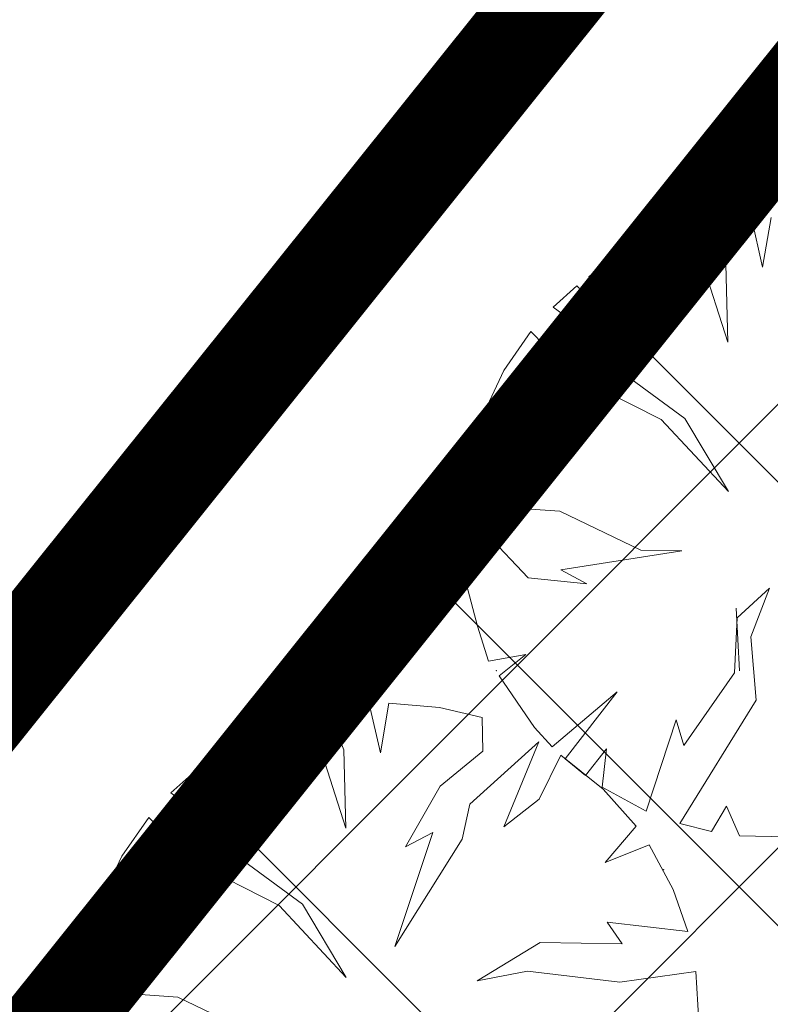
# Model space of a CAD drawing. Extents: x 546366 to 549778, y 6580323 to 6584932.
# Drawn here: x 548311 to 548317, y 6582433 to 6582441 of the extents above; entities that cross this region are included whole.
import ezdxf

# ---------------------------------------------------------------- set-up
doc = ezdxf.new("R2010")
doc.units = 0
doc.header["$MEASUREMENT"] = 0
doc.linetypes.add('ASFBET', pattern=[2.5, 1.5, -1])
doc.linetypes.add('DASHED', pattern=[0.75, 0.5, -0.25])
for name, color, linetype, lineweight in [('1-OL OLEV PLANEERING', 53, 'CONTINUOUS', 13), ('1-PIIR PLAN', 30, 'ASFBET', 13), ('1-PLANALA PIIR', 222, 'DASHED', 13), ('P_kõrghaljastus', 7, 'CONTINUOUS', 20), ('P_PIIRDED', 7, 'ZIGZAG', 20), ('Piir', 24, 'CONTINUOUS', 13)]:
    doc.layers.add(name, color=color, linetype=linetype, lineweight=lineweight)
doc.linetypes.add('ZIGZAG', pattern='A,0.00254,-5.08,[131,ltypeshp.shx,S=5.08,R=0,X=-5.08,Y=0],-10.16,[131,ltypeshp.shx,S=5.08,R=180,X=5.08,Y=0],-5.08', length=20.32254)

# ---------------------------------------------------------------- blocks, each defined once
blk = doc.blocks.new('hein_2_1_1')
at = {"layer": 'P_kõrghaljastus', "color": 116}
for p, q in [((-0.386, 0.504), (-0.386, -0.496)), ((0.414, 0.504), (0.414, -0.496))]:
    blk.add_line(p, q, dxfattribs=at)
blk = doc.blocks.new('POINT_DISPLAY_1')
at = {"layer": 'P_kõrghaljastus', "color": 116, "linetype": 'Continuous'}
blk.add_point((0, 0), dxfattribs=at)
blk = doc.blocks.new('POINT_DISPLAY_2')
at = {"layer": 'P_kõrghaljastus', "color": 116, "linetype": 'Continuous'}
blk.add_point((0, 0), dxfattribs=at)
blk = doc.blocks.new('POINT_DISPLAY_4')
at = {"layer": 'P_kõrghaljastus', "color": 116, "linetype": 'Continuous'}
blk.add_point((0, 0), dxfattribs=at)

msp = doc.modelspace()

# ---------------------------------------------------------------- hatches: boundary and pattern name
at = {"layer": '1-OL OLEV PLANEERING', "ltscale": 0.5}
h = msp.add_hatch(dxfattribs=at)
h.set_pattern_fill('ANSI37', color=256, scale=20)
h.set_pattern_definition([(45, (0, 0), (-1.767766953, 1.767766953), []), (135, (0, 0), (-1.767766953, -1.767766953), [])])
h.paths.add_polyline_path([(548369.21, 6582504.79), (548418.74, 6582477.77), (548325.6664, 6582350.2694), (548267.1514, 6582377.4004)])

# ---------------------------------------------------------------- linework, layer by layer
at = {"layer": '1-PIIR PLAN', "ltscale": 2, "const_width": 0.8}
msp.add_lwpolyline([(548369.21, 6582504.79), (548418.74, 6582477.77), (548325.6664, 6582350.2694), (548267.1514, 6582377.4004)], close=True, dxfattribs=at)
at = {"layer": '1-PLANALA PIIR', "ltscale": 10, "const_width": 0.8}
msp.add_lwpolyline([(548258.3589, 6582369.6895), (548321.6654, 6582341.2696), (548421.7004, 6582478.4333), (548368.6968, 6582507.3482)], close=True, dxfattribs=at)
at = {"layer": 'P_kõrghaljastus', "color": 252, "linetype": 'Continuous'}
for p, q in [((548317.2132, 6582439.3784), (548316.8826, 6582439.3348)), ((548317.2132, 6582439.3784), (548316.8826, 6582439.3348)), ((548317.2132, 6582439.3784), (548316.8826, 6582439.3348)), ((548317.2132, 6582439.3784), (548316.8826, 6582439.3348)), ((548316.8826, 6582439.3348), (548317.0096, 6582439.0111)), ((548316.8826, 6582439.3348), (548317.0096, 6582439.0111)), ((548316.8826, 6582439.3348), (548317.0096, 6582439.0111)), ((548316.8826, 6582439.3348), (548317.0096, 6582439.0111)), ((548317.3015, 6582438.987), (548317.2132, 6582439.3784)), ((548317.3015, 6582438.987), (548317.2132, 6582439.3784)), ((548317.3015, 6582438.987), (548317.2132, 6582439.3784)), ((548317.3015, 6582438.987), (548317.2132, 6582439.3784)), ((548317.3702, 6582439.3833), (548317.3015, 6582438.987)), ((548317.3702, 6582439.3833), (548317.3015, 6582438.987)), ((548317.3702, 6582439.3833), (548317.3015, 6582438.987)), ((548317.3702, 6582439.3833), (548317.3015, 6582438.987)), ((548316.6378, 6582439.2724), (548316.2265, 6582439.1028)), ((548316.6378, 6582439.2724), (548316.2265, 6582439.1028)), ((548316.6378, 6582439.2724), (548316.2265, 6582439.1028)), ((548316.6378, 6582439.2724), (548316.2265, 6582439.1028)), ((548316.8166, 6582439.0427), (548316.6378, 6582439.2724)), ((548316.8166, 6582439.0427), (548316.6378, 6582439.2724)), ((548316.8166, 6582439.0427), (548316.6378, 6582439.2724)), ((548316.8166, 6582439.0427), (548316.6378, 6582439.2724)), ((548316.2265, 6582439.1028), (548315.9172, 6582438.9111)), ((548316.2265, 6582439.1028), (548315.9172, 6582438.9111)), ((548316.2265, 6582439.1028), (548315.9172, 6582438.9111)), ((548316.2265, 6582439.1028), (548315.9172, 6582438.9111)), ((548317.0263, 6582438.3876), (548316.8166, 6582439.0427)), ((548317.0263, 6582438.3876), (548316.8166, 6582439.0427)), ((548317.0263, 6582438.3876), (548316.8166, 6582439.0427)), ((548317.0263, 6582438.3876), (548316.8166, 6582439.0427)), ((548317.0096, 6582439.0111), (548317.0263, 6582438.3876)), ((548317.0096, 6582439.0111), (548317.0263, 6582438.3876)), ((548317.0096, 6582439.0111), (548317.0263, 6582438.3876)), ((548317.0096, 6582439.0111), (548317.0263, 6582438.3876)), ((548315.9172, 6582438.9111), (548316.1079, 6582438.5697)), ((548315.9172, 6582438.9111), (548316.1079, 6582438.5697)), ((548315.9172, 6582438.9111), (548316.1079, 6582438.5697)), ((548315.9172, 6582438.9111), (548316.1079, 6582438.5697)), ((548315.8222, 6582438.8385), (548315.6317, 6582438.6684)), ((548315.8222, 6582438.8385), (548315.6317, 6582438.6684)), ((548315.8222, 6582438.8385), (548315.6317, 6582438.6684)), ((548315.8222, 6582438.8385), (548315.6317, 6582438.6684)), ((548316.1079, 6582438.5697), (548315.8222, 6582438.8385)), ((548316.1079, 6582438.5697), (548315.8222, 6582438.8385)), ((548316.1079, 6582438.5697), (548315.8222, 6582438.8385)), ((548316.1079, 6582438.5697), (548315.8222, 6582438.8385)), ((548315.6317, 6582438.6684), (548316.1064, 6582438.319)), ((548315.6317, 6582438.6684), (548316.1064, 6582438.319)), ((548315.6317, 6582438.6684), (548316.1064, 6582438.319)), ((548315.6317, 6582438.6684), (548316.1064, 6582438.319)), ((548315.4547, 6582438.4734), (548315.2393, 6582438.1634)), ((548315.4547, 6582438.4734), (548315.2393, 6582438.1634)), ((548315.4547, 6582438.4734), (548315.2393, 6582438.1634)), ((548315.4547, 6582438.4734), (548315.2393, 6582438.1634)), ((548315.795, 6582438.127), (548315.4547, 6582438.4734)), ((548315.795, 6582438.127), (548315.4547, 6582438.4734)), ((548315.795, 6582438.127), (548315.4547, 6582438.4734)), ((548315.795, 6582438.127), (548315.4547, 6582438.4734)), ((548316.1064, 6582438.319), (548315.9904, 6582438.2878)), ((548316.1064, 6582438.319), (548315.9904, 6582438.2878)), ((548316.1064, 6582438.319), (548315.9904, 6582438.2878)), ((548316.1064, 6582438.319), (548315.9904, 6582438.2878)), ((548315.9904, 6582438.2878), (548316.6814, 6582437.7811)), ((548315.9904, 6582438.2878), (548316.6814, 6582437.7811)), ((548315.9904, 6582438.2878), (548316.6814, 6582437.7811)), ((548315.9904, 6582438.2878), (548316.6814, 6582437.7811)), ((548315.2393, 6582438.1634), (548315.0468, 6582437.7534)), ((548315.2393, 6582438.1634), (548315.0468, 6582437.7534)), ((548315.2393, 6582438.1634), (548315.0468, 6582437.7534)), ((548315.2393, 6582438.1634), (548315.0468, 6582437.7534)), ((548316.495, 6582437.772), (548315.795, 6582438.127)), ((548316.495, 6582437.772), (548315.795, 6582438.127)), ((548316.495, 6582437.772), (548315.795, 6582438.127)), ((548316.495, 6582437.772), (548315.795, 6582438.127)), ((548317.0297, 6582437.1984), (548316.495, 6582437.772)), ((548317.0297, 6582437.1984), (548316.495, 6582437.772)), ((548317.0297, 6582437.1984), (548316.495, 6582437.772)), ((548317.0297, 6582437.1984), (548316.495, 6582437.772)), ((548316.6814, 6582437.7811), (548317.0297, 6582437.1984)), ((548316.6814, 6582437.7811), (548317.0297, 6582437.1984)), ((548316.6814, 6582437.7811), (548317.0297, 6582437.1984)), ((548316.6814, 6582437.7811), (548317.0297, 6582437.1984)), ((548315.0468, 6582437.7534), (548315.4661, 6582437.6024)), ((548315.0468, 6582437.7534), (548315.4661, 6582437.6024)), ((548315.0468, 6582437.7534), (548315.4661, 6582437.6024)), ((548315.0468, 6582437.7534), (548315.4661, 6582437.6024)), ((548315.5731, 6582437.4818), (548314.9834, 6582437.5514)), ((548314.9834, 6582437.5514), (548315.131, 6582437.4274)), ((548315.5731, 6582437.4818), (548314.9834, 6582437.5514)), ((548314.9834, 6582437.5514), (548315.131, 6582437.4274)), ((548315.5731, 6582437.4818), (548314.9834, 6582437.5514)), ((548314.9834, 6582437.5514), (548315.131, 6582437.4274)), ((548315.5731, 6582437.4818), (548314.9834, 6582437.5514)), ((548314.9834, 6582437.5514), (548315.131, 6582437.4274)), ((548315.4661, 6582437.6024), (548315.5731, 6582437.4818)), ((548315.4661, 6582437.6024), (548315.5731, 6582437.4818)), ((548315.4661, 6582437.6024), (548315.5731, 6582437.4818)), ((548315.4661, 6582437.6024), (548315.5731, 6582437.4818)), ((548314.9494, 6582437.4071), (548314.9062, 6582437.0957)), ((548314.9494, 6582437.4071), (548314.9062, 6582437.0957)), ((548314.9494, 6582437.4071), (548314.9062, 6582437.0957)), ((548314.9494, 6582437.4071), (548314.9062, 6582437.0957)), ((548315.131, 6582437.4274), (548314.9494, 6582437.4071)), ((548315.131, 6582437.4274), (548314.9494, 6582437.4071)), ((548315.131, 6582437.4274), (548314.9494, 6582437.4071)), ((548315.131, 6582437.4274), (548314.9494, 6582437.4071)), ((548314.9062, 6582437.0957), (548315.6858, 6582437.0407)), ((548314.9062, 6582437.0957), (548315.6858, 6582437.0407)), ((548314.9062, 6582437.0957), (548315.6858, 6582437.0407)), ((548314.9062, 6582437.0957), (548315.6858, 6582437.0407)), ((548315.6858, 6582437.0407), (548316.3325, 6582436.7314)), ((548315.6858, 6582437.0407), (548316.3325, 6582436.7314)), ((548315.6858, 6582437.0407), (548316.3325, 6582436.7314)), ((548315.6858, 6582437.0407), (548316.3325, 6582436.7314)), ((548315.1061, 6582436.8557), (548314.9062, 6582436.7305)), ((548315.1061, 6582436.8557), (548314.9062, 6582436.7305)), ((548315.1061, 6582436.8557), (548314.9062, 6582436.7305)), ((548315.1061, 6582436.8557), (548314.9062, 6582436.7305)), ((548315.4327, 6582436.5116), (548315.1061, 6582436.8557)), ((548315.4327, 6582436.5116), (548315.1061, 6582436.8557)), ((548315.4327, 6582436.5116), (548315.1061, 6582436.8557)), ((548315.4327, 6582436.5116), (548315.1061, 6582436.8557)), ((548314.9062, 6582436.7305), (548314.9417, 6582436.458)), ((548314.9062, 6582436.7305), (548314.9417, 6582436.458)), ((548314.9062, 6582436.7305), (548314.9417, 6582436.458)), ((548314.9062, 6582436.7305), (548314.9417, 6582436.458)), ((548316.6591, 6582436.7255), (548315.694, 6582436.5745)), ((548316.6591, 6582436.7255), (548315.694, 6582436.5745)), ((548316.6591, 6582436.7255), (548315.694, 6582436.5745)), ((548316.6591, 6582436.7255), (548315.694, 6582436.5745)), ((548316.3325, 6582436.7314), (548316.6591, 6582436.7255)), ((548316.3325, 6582436.7314), (548316.6591, 6582436.7255)), ((548316.3325, 6582436.7314), (548316.6591, 6582436.7255)), ((548316.3325, 6582436.7314), (548316.6591, 6582436.7255)), ((548315.9, 6582436.4615), (548315.4327, 6582436.5116)), ((548315.9, 6582436.4615), (548315.4327, 6582436.5116)), ((548315.9, 6582436.4615), (548315.4327, 6582436.5116)), ((548315.9, 6582436.4615), (548315.4327, 6582436.5116)), ((548315.694, 6582436.5745), (548315.9, 6582436.4615)), ((548315.694, 6582436.5745), (548315.9, 6582436.4615)), ((548315.694, 6582436.5745), (548315.9, 6582436.4615)), ((548315.694, 6582436.5745), (548315.9, 6582436.4615)), ((548314.9417, 6582436.458), (548315.0285, 6582436.1247)), ((548314.9417, 6582436.458), (548315.0285, 6582436.1247)), ((548314.9417, 6582436.458), (548315.0285, 6582436.1247)), ((548314.9417, 6582436.458), (548315.0285, 6582436.1247)), ((548317.0998, 6582436.1911), (548317.358, 6582436.4288)), ((548317.0998, 6582436.1911), (548317.358, 6582436.4288)), ((548317.0998, 6582436.1911), (548317.358, 6582436.4288)), ((548317.0998, 6582436.1911), (548317.358, 6582436.4288)), ((548317.358, 6582436.4288), (548317.2074, 6582436.0414)), ((548317.358, 6582436.4288), (548317.2074, 6582436.0414)), ((548317.358, 6582436.4288), (548317.2074, 6582436.0414)), ((548317.358, 6582436.4288), (548317.2074, 6582436.0414)), ((548315.0285, 6582436.1247), (548315.1179, 6582435.8473)), ((548315.0285, 6582436.1247), (548315.1179, 6582435.8473)), ((548315.0285, 6582436.1247), (548315.1179, 6582435.8473)), ((548315.0285, 6582436.1247), (548315.1179, 6582435.8473)), ((548317.0783, 6582435.7535), (548317.0998, 6582436.1911)), ((548317.0783, 6582435.7535), (548317.0998, 6582436.1911)), ((548317.0783, 6582435.7535), (548317.0998, 6582436.1911)), ((548317.0783, 6582435.7535), (548317.0998, 6582436.1911)), ((548317.2074, 6582436.0414), (548317.2512, 6582435.535)), ((548317.2074, 6582436.0414), (548317.2512, 6582435.535)), ((548317.2074, 6582436.0414), (548317.2512, 6582435.535)), ((548317.2074, 6582436.0414), (548317.2512, 6582435.535)), ((548315.1179, 6582435.8473), (548315.4143, 6582435.8992)), ((548315.1179, 6582435.8473), (548315.4143, 6582435.8992)), ((548315.1179, 6582435.8473), (548315.4143, 6582435.8992)), ((548315.1179, 6582435.8473), (548315.4143, 6582435.8992)), ((548315.4143, 6582435.8992), (548315.2014, 6582435.7293)), ((548315.4143, 6582435.8992), (548315.2014, 6582435.7293)), ((548315.4143, 6582435.8992), (548315.2014, 6582435.7293)), ((548315.4143, 6582435.8992), (548315.2014, 6582435.7293)), ((548315.2014, 6582435.7293), (548315.4833, 6582435.3178)), ((548315.2014, 6582435.7293), (548315.4833, 6582435.3178)), ((548315.2014, 6582435.7293), (548315.4833, 6582435.3178)), ((548315.2014, 6582435.7293), (548315.4833, 6582435.3178)), ((548316.6746, 6582435.1751), (548317.0783, 6582435.7535)), ((548316.6746, 6582435.1751), (548317.0783, 6582435.7535)), ((548316.6746, 6582435.1751), (548317.0783, 6582435.7535)), ((548316.6746, 6582435.1751), (548317.0783, 6582435.7535)), ((548315.6261, 6582435.1628), (548316.1424, 6582435.603)), ((548315.6261, 6582435.1628), (548316.1424, 6582435.603)), ((548315.6261, 6582435.1628), (548316.1424, 6582435.603)), ((548315.6261, 6582435.1628), (548316.1424, 6582435.603)), ((548316.1424, 6582435.603), (548315.7277, 6582435.0672)), ((548316.1424, 6582435.603), (548315.7277, 6582435.0672)), ((548316.1424, 6582435.603), (548315.7277, 6582435.0672)), ((548316.1424, 6582435.603), (548315.7277, 6582435.0672)), ((548314.1667, 6582435.5062), (548313.8362, 6582435.4627)), ((548314.1667, 6582435.5062), (548313.8362, 6582435.4627)), ((548314.1667, 6582435.5062), (548313.8362, 6582435.4627)), ((548314.1667, 6582435.5062), (548313.8362, 6582435.4627)), ((548314.255, 6582435.1149), (548314.1667, 6582435.5062)), ((548314.255, 6582435.1149), (548314.1667, 6582435.5062)), ((548314.255, 6582435.1149), (548314.1667, 6582435.5062)), ((548314.255, 6582435.1149), (548314.1667, 6582435.5062)), ((548314.3238, 6582435.5112), (548314.255, 6582435.1149)), ((548314.3238, 6582435.5112), (548314.255, 6582435.1149)), ((548314.3238, 6582435.5112), (548314.255, 6582435.1149)), ((548314.3238, 6582435.5112), (548314.255, 6582435.1149)), ((548314.7266, 6582435.4781), (548314.3238, 6582435.5112)), ((548314.7266, 6582435.4781), (548314.3238, 6582435.5112)), ((548314.7266, 6582435.4781), (548314.3238, 6582435.5112)), ((548314.7266, 6582435.4781), (548314.3238, 6582435.5112)), ((548317.2512, 6582435.535), (548316.6431, 6582434.5517)), ((548317.2512, 6582435.535), (548316.6431, 6582434.5517)), ((548317.2512, 6582435.535), (548316.6431, 6582434.5517)), ((548317.2512, 6582435.535), (548316.6431, 6582434.5517)), ((548313.8362, 6582435.4627), (548313.9631, 6582435.1389)), ((548313.8362, 6582435.4627), (548313.9631, 6582435.1389)), ((548313.8362, 6582435.4627), (548313.9631, 6582435.1389)), ((548313.8362, 6582435.4627), (548313.9631, 6582435.1389)), ((548315.0679, 6582435.3964), (548314.7266, 6582435.4781)), ((548315.0679, 6582435.3964), (548314.7266, 6582435.4781)), ((548315.0679, 6582435.3964), (548314.7266, 6582435.4781)), ((548315.0679, 6582435.3964), (548314.7266, 6582435.4781)), ((548313.5914, 6582435.4002), (548313.1801, 6582435.2307)), ((548313.5914, 6582435.4002), (548313.1801, 6582435.2307)), ((548313.5914, 6582435.4002), (548313.1801, 6582435.2307)), ((548313.5914, 6582435.4002), (548313.1801, 6582435.2307)), ((548313.7702, 6582435.1705), (548313.5914, 6582435.4002)), ((548313.7702, 6582435.1705), (548313.5914, 6582435.4002)), ((548313.7702, 6582435.1705), (548313.5914, 6582435.4002)), ((548313.7702, 6582435.1705), (548313.5914, 6582435.4002)), ((548315.071, 6582435.1292), (548315.0679, 6582435.3964)), ((548315.071, 6582435.1292), (548315.0679, 6582435.3964)), ((548315.071, 6582435.1292), (548315.0679, 6582435.3964)), ((548315.071, 6582435.1292), (548315.0679, 6582435.3964)), ((548316.375, 6582434.6515), (548316.6127, 6582435.378)), ((548316.375, 6582434.6515), (548316.6127, 6582435.378)), ((548316.375, 6582434.6515), (548316.6127, 6582435.378)), ((548316.375, 6582434.6515), (548316.6127, 6582435.378)), ((548316.6127, 6582435.378), (548316.6746, 6582435.1751)), ((548316.6127, 6582435.378), (548316.6746, 6582435.1751)), ((548316.6127, 6582435.378), (548316.6746, 6582435.1751)), ((548316.6127, 6582435.378), (548316.6746, 6582435.1751)), ((548315.4833, 6582435.3178), (548315.6261, 6582435.1628)), ((548315.4833, 6582435.3178), (548315.6261, 6582435.1628)), ((548315.4833, 6582435.3178), (548315.6261, 6582435.1628)), ((548315.4833, 6582435.3178), (548315.6261, 6582435.1628)), ((548313.1801, 6582435.2307), (548312.8707, 6582435.0389)), ((548313.1801, 6582435.2307), (548312.8707, 6582435.0389)), ((548313.1801, 6582435.2307), (548312.8707, 6582435.0389)), ((548313.1801, 6582435.2307), (548312.8707, 6582435.0389)), ((548315.5193, 6582435.2025), (548314.9676, 6582434.7077)), ((548315.5193, 6582435.2025), (548314.9676, 6582434.7077)), ((548315.5193, 6582435.2025), (548314.9676, 6582434.7077)), ((548315.5193, 6582435.2025), (548314.9676, 6582434.7077)), ((548315.2389, 6582434.5259), (548315.5193, 6582435.2025)), ((548315.2389, 6582434.5259), (548315.5193, 6582435.2025)), ((548315.2389, 6582434.5259), (548315.5193, 6582435.2025)), ((548315.2389, 6582434.5259), (548315.5193, 6582435.2025)), ((548313.9799, 6582434.5155), (548313.7702, 6582435.1705)), ((548313.9799, 6582434.5155), (548313.7702, 6582435.1705)), ((548313.9799, 6582434.5155), (548313.7702, 6582435.1705)), ((548313.9799, 6582434.5155), (548313.7702, 6582435.1705)), ((548313.9631, 6582435.1389), (548313.9799, 6582434.5155)), ((548313.9631, 6582435.1389), (548313.9799, 6582434.5155)), ((548313.9631, 6582435.1389), (548313.9799, 6582434.5155)), ((548313.9631, 6582435.1389), (548313.9799, 6582434.5155)), ((548314.7319, 6582434.8493), (548315.071, 6582435.1292)), ((548314.7319, 6582434.8493), (548315.071, 6582435.1292)), ((548314.7319, 6582434.8493), (548315.071, 6582435.1292)), ((548314.7319, 6582434.8493), (548315.071, 6582435.1292)), ((548315.6946, 6582435.0958), (548315.5207, 6582434.7465)), ((548315.6946, 6582435.0958), (548315.5207, 6582434.7465)), ((548315.6946, 6582435.0958), (548315.5207, 6582434.7465)), ((548315.6946, 6582435.0958), (548315.5207, 6582434.7465)), ((548316.032, 6582434.8251), (548315.6946, 6582435.0958)), ((548316.032, 6582434.8251), (548315.6946, 6582435.0958)), ((548316.032, 6582434.8251), (548315.6946, 6582435.0958)), ((548316.032, 6582434.8251), (548315.6946, 6582435.0958)), ((548315.8898, 6582434.9348), (548316.0571, 6582435.1467)), ((548315.8898, 6582434.9348), (548316.0571, 6582435.1467)), ((548315.8898, 6582434.9348), (548316.0571, 6582435.1467)), ((548315.8898, 6582434.9348), (548316.0571, 6582435.1467)), ((548316.0571, 6582435.1467), (548316.0229, 6582434.8419)), ((548316.0571, 6582435.1467), (548316.0229, 6582434.8419)), ((548316.0571, 6582435.1467), (548316.0229, 6582434.8419)), ((548316.0571, 6582435.1467), (548316.0229, 6582434.8419)), ((548312.8707, 6582435.0389), (548313.0614, 6582434.6976)), ((548312.8707, 6582435.0389), (548313.0614, 6582434.6976)), ((548312.8707, 6582435.0389), (548313.0614, 6582434.6976)), ((548312.8707, 6582435.0389), (548313.0614, 6582434.6976)), ((548315.7277, 6582435.0672), (548315.8898, 6582434.9348)), ((548315.7277, 6582435.0672), (548315.8898, 6582434.9348)), ((548315.7277, 6582435.0672), (548315.8898, 6582434.9348)), ((548315.7277, 6582435.0672), (548315.8898, 6582434.9348)), ((548312.7758, 6582434.9663), (548312.5852, 6582434.7962)), ((548312.7758, 6582434.9663), (548312.5852, 6582434.7962)), ((548312.7758, 6582434.9663), (548312.5852, 6582434.7962)), ((548312.7758, 6582434.9663), (548312.5852, 6582434.7962)), ((548313.0614, 6582434.6976), (548312.7758, 6582434.9663)), ((548313.0614, 6582434.6976), (548312.7758, 6582434.9663)), ((548313.0614, 6582434.6976), (548312.7758, 6582434.9663)), ((548313.0614, 6582434.6976), (548312.7758, 6582434.9663)), ((548312.5852, 6582434.7962), (548313.06, 6582434.4469)), ((548312.5852, 6582434.7962), (548313.06, 6582434.4469)), ((548312.5852, 6582434.7962), (548313.06, 6582434.4469)), ((548312.5852, 6582434.7962), (548313.06, 6582434.4469)), ((548314.4547, 6582434.3664), (548314.7319, 6582434.8493)), ((548314.4547, 6582434.3664), (548314.7319, 6582434.8493)), ((548314.4547, 6582434.3664), (548314.7319, 6582434.8493)), ((548314.4547, 6582434.3664), (548314.7319, 6582434.8493)), ((548316.0229, 6582434.8419), (548316.375, 6582434.6515)), ((548316.0229, 6582434.8419), (548316.375, 6582434.6515)), ((548316.0229, 6582434.8419), (548316.375, 6582434.6515)), ((548316.0229, 6582434.8419), (548316.375, 6582434.6515)), ((548316.2944, 6582434.5303), (548316.032, 6582434.8251)), ((548316.2944, 6582434.5303), (548316.032, 6582434.8251)), ((548316.2944, 6582434.5303), (548316.032, 6582434.8251)), ((548316.2944, 6582434.5303), (548316.032, 6582434.8251)), ((548314.9676, 6582434.7077), (548314.9084, 6582434.4268)), ((548314.9676, 6582434.7077), (548314.9084, 6582434.4268)), ((548314.9676, 6582434.7077), (548314.9084, 6582434.4268)), ((548314.9676, 6582434.7077), (548314.9084, 6582434.4268)), ((548315.5207, 6582434.7465), (548315.2389, 6582434.5259)), ((548315.5207, 6582434.7465), (548315.2389, 6582434.5259)), ((548315.5207, 6582434.7465), (548315.2389, 6582434.5259)), ((548315.5207, 6582434.7465), (548315.2389, 6582434.5259)), ((548316.8947, 6582434.4885), (548317.0153, 6582434.6913)), ((548316.8947, 6582434.4885), (548317.0153, 6582434.6913)), ((548316.8947, 6582434.4885), (548317.0153, 6582434.6913)), ((548316.8947, 6582434.4885), (548317.0153, 6582434.6913)), ((548317.0153, 6582434.6913), (548317.1173, 6582434.4553)), ((548317.0153, 6582434.6913), (548317.1173, 6582434.4553)), ((548317.0153, 6582434.6913), (548317.1173, 6582434.4553)), ((548317.0153, 6582434.6913), (548317.1173, 6582434.4553)), ((548312.4082, 6582434.6012), (548312.1928, 6582434.2912)), ((548312.4082, 6582434.6012), (548312.1928, 6582434.2912)), ((548312.4082, 6582434.6012), (548312.1928, 6582434.2912)), ((548312.4082, 6582434.6012), (548312.1928, 6582434.2912)), ((548312.7486, 6582434.2549), (548312.4082, 6582434.6012)), ((548312.7486, 6582434.2549), (548312.4082, 6582434.6012)), ((548312.7486, 6582434.2549), (548312.4082, 6582434.6012)), ((548312.7486, 6582434.2549), (548312.4082, 6582434.6012)), ((548316.6431, 6582434.5517), (548316.8947, 6582434.4885)), ((548316.6431, 6582434.5517), (548316.8947, 6582434.4885)), ((548316.6431, 6582434.5517), (548316.8947, 6582434.4885)), ((548316.6431, 6582434.5517), (548316.8947, 6582434.4885)), ((548314.3695, 6582433.572), (548314.6742, 6582434.481)), ((548314.3695, 6582433.572), (548314.6742, 6582434.481)), ((548314.3695, 6582433.572), (548314.6742, 6582434.481)), ((548314.3695, 6582433.572), (548314.6742, 6582434.481)), ((548314.6742, 6582434.481), (548314.4547, 6582434.3664)), ((548314.6742, 6582434.481), (548314.4547, 6582434.3664)), ((548314.6742, 6582434.481), (548314.4547, 6582434.3664)), ((548314.6742, 6582434.481), (548314.4547, 6582434.3664)), ((548316.0484, 6582434.2427), (548316.2944, 6582434.5303)), ((548316.0484, 6582434.2427), (548316.2944, 6582434.5303)), ((548316.0484, 6582434.2427), (548316.2944, 6582434.5303)), ((548316.0484, 6582434.2427), (548316.2944, 6582434.5303)), ((548313.06, 6582434.4469), (548312.9439, 6582434.4157)), ((548313.06, 6582434.4469), (548312.9439, 6582434.4157)), ((548313.06, 6582434.4469), (548312.9439, 6582434.4157)), ((548313.06, 6582434.4469), (548312.9439, 6582434.4157)), ((548312.9439, 6582434.4157), (548313.6349, 6582433.9089)), ((548312.9439, 6582434.4157), (548313.6349, 6582433.9089)), ((548312.9439, 6582434.4157), (548313.6349, 6582433.9089)), ((548312.9439, 6582434.4157), (548313.6349, 6582433.9089)), ((548314.9084, 6582434.4268), (548314.3695, 6582433.572)), ((548314.9084, 6582434.4268), (548314.3695, 6582433.572)), ((548314.9084, 6582434.4268), (548314.3695, 6582433.572)), ((548314.9084, 6582434.4268), (548314.3695, 6582433.572)), ((548317.1173, 6582434.4553), (548317.4976, 6582434.4457)), ((548317.1173, 6582434.4553), (548317.4976, 6582434.4457)), ((548317.1173, 6582434.4553), (548317.4976, 6582434.4457)), ((548317.1173, 6582434.4553), (548317.4976, 6582434.4457)), ((548316.398, 6582434.3822), (548316.0484, 6582434.2427)), ((548316.398, 6582434.3822), (548316.0484, 6582434.2427)), ((548316.398, 6582434.3822), (548316.0484, 6582434.2427)), ((548316.398, 6582434.3822), (548316.0484, 6582434.2427)), ((548316.5893, 6582434.0252), (548316.398, 6582434.3822)), ((548316.5893, 6582434.0252), (548316.398, 6582434.3822)), ((548316.5893, 6582434.0252), (548316.398, 6582434.3822)), ((548316.5893, 6582434.0252), (548316.398, 6582434.3822)), ((548312.1928, 6582434.2912), (548312.0004, 6582433.8813)), ((548312.1928, 6582434.2912), (548312.0004, 6582433.8813)), ((548312.1928, 6582434.2912), (548312.0004, 6582433.8813)), ((548312.1928, 6582434.2912), (548312.0004, 6582433.8813)), ((548313.4485, 6582433.8998), (548312.7486, 6582434.2549)), ((548313.4485, 6582433.8998), (548312.7486, 6582434.2549)), ((548313.4485, 6582433.8998), (548312.7486, 6582434.2549)), ((548313.4485, 6582433.8998), (548312.7486, 6582434.2549)), ((548316.7065, 6582433.692), (548316.5893, 6582434.0252)), ((548316.7065, 6582433.692), (548316.5893, 6582434.0252)), ((548316.7065, 6582433.692), (548316.5893, 6582434.0252)), ((548316.7065, 6582433.692), (548316.5893, 6582434.0252)), ((548312.0004, 6582433.8813), (548312.4196, 6582433.7302)), ((548312.0004, 6582433.8813), (548312.4196, 6582433.7302)), ((548312.0004, 6582433.8813), (548312.4196, 6582433.7302)), ((548312.0004, 6582433.8813), (548312.4196, 6582433.7302)), ((548313.9832, 6582433.3262), (548313.4485, 6582433.8998)), ((548313.9832, 6582433.3262), (548313.4485, 6582433.8998)), ((548313.9832, 6582433.3262), (548313.4485, 6582433.8998)), ((548313.9832, 6582433.3262), (548313.4485, 6582433.8998)), ((548313.6349, 6582433.9089), (548313.9832, 6582433.3262)), ((548313.6349, 6582433.9089), (548313.9832, 6582433.3262)), ((548313.6349, 6582433.9089), (548313.9832, 6582433.3262)), ((548313.6349, 6582433.9089), (548313.9832, 6582433.3262)), ((548316.1822, 6582433.5921), (548316.0626, 6582433.7649)), ((548316.0626, 6582433.7649), (548316.7065, 6582433.692)), ((548316.1822, 6582433.5921), (548316.0626, 6582433.7649)), ((548316.0626, 6582433.7649), (548316.7065, 6582433.692)), ((548316.1822, 6582433.5921), (548316.0626, 6582433.7649)), ((548316.0626, 6582433.7649), (548316.7065, 6582433.692)), ((548316.1822, 6582433.5921), (548316.0626, 6582433.7649)), ((548316.0626, 6582433.7649), (548316.7065, 6582433.692)), ((548312.4196, 6582433.7302), (548312.5267, 6582433.6097)), ((548312.4196, 6582433.7302), (548312.5267, 6582433.6097)), ((548312.4196, 6582433.7302), (548312.5267, 6582433.6097)), ((548312.4196, 6582433.7302), (548312.5267, 6582433.6097)), ((548312.5267, 6582433.6097), (548311.9369, 6582433.6792)), ((548311.9369, 6582433.6792), (548312.0846, 6582433.5553)), ((548312.5267, 6582433.6097), (548311.9369, 6582433.6792)), ((548311.9369, 6582433.6792), (548312.0846, 6582433.5553)), ((548312.5267, 6582433.6097), (548311.9369, 6582433.6792)), ((548311.9369, 6582433.6792), (548312.0846, 6582433.5553)), ((548312.5267, 6582433.6097), (548311.9369, 6582433.6792)), ((548311.9369, 6582433.6792), (548312.0846, 6582433.5553)), ((548315.0273, 6582433.2979), (548315.5291, 6582433.604)), ((548315.0273, 6582433.2979), (548315.5291, 6582433.604)), ((548315.0273, 6582433.2979), (548315.5291, 6582433.604)), ((548315.0273, 6582433.2979), (548315.5291, 6582433.604)), ((548315.5291, 6582433.604), (548316.1822, 6582433.5921)), ((548315.5291, 6582433.604), (548316.1822, 6582433.5921)), ((548315.5291, 6582433.604), (548316.1822, 6582433.5921)), ((548315.5291, 6582433.604), (548316.1822, 6582433.5921)), ((548311.9029, 6582433.5349), (548311.8598, 6582433.2236)), ((548311.9029, 6582433.5349), (548311.8598, 6582433.2236)), ((548311.9029, 6582433.5349), (548311.8598, 6582433.2236)), ((548311.9029, 6582433.5349), (548311.8598, 6582433.2236)), ((548312.0846, 6582433.5553), (548311.9029, 6582433.5349)), ((548312.0846, 6582433.5553), (548311.9029, 6582433.5349)), ((548312.0846, 6582433.5553), (548311.9029, 6582433.5349)), ((548312.0846, 6582433.5553), (548311.9029, 6582433.5349)), ((548315.4282, 6582433.3749), (548315.0273, 6582433.2979)), ((548315.4282, 6582433.3749), (548315.0273, 6582433.2979)), ((548315.4282, 6582433.3749), (548315.0273, 6582433.2979)), ((548315.4282, 6582433.3749), (548315.0273, 6582433.2979)), ((548316.1642, 6582433.2887), (548315.4282, 6582433.3749)), ((548316.1642, 6582433.2887), (548315.4282, 6582433.3749)), ((548316.1642, 6582433.2887), (548315.4282, 6582433.3749)), ((548316.1642, 6582433.2887), (548315.4282, 6582433.3749)), ((548316.7714, 6582433.374), (548316.1642, 6582433.2887)), ((548316.7714, 6582433.374), (548316.1642, 6582433.2887)), ((548316.7714, 6582433.374), (548316.1642, 6582433.2887)), ((548316.7714, 6582433.374), (548316.1642, 6582433.2887)), ((548316.793, 6582432.9735), (548316.7714, 6582433.374)), ((548316.793, 6582432.9735), (548316.7714, 6582433.374)), ((548316.793, 6582432.9735), (548316.7714, 6582433.374)), ((548316.793, 6582432.9735), (548316.7714, 6582433.374)), ((548311.8598, 6582433.2236), (548312.6393, 6582433.1686)), ((548311.8598, 6582433.2236), (548312.6393, 6582433.1686)), ((548311.8598, 6582433.2236), (548312.6393, 6582433.1686)), ((548311.8598, 6582433.2236), (548312.6393, 6582433.1686)), ((548312.6393, 6582433.1686), (548313.286, 6582432.8593)), ((548312.6393, 6582433.1686), (548313.286, 6582432.8593)), ((548312.6393, 6582433.1686), (548313.286, 6582432.8593)), ((548312.6393, 6582433.1686), (548313.286, 6582432.8593))]:
    msp.add_line(p, q, dxfattribs=at)
at = {"layer": 'P_PIIRDED', "color": 252, "ltscale": 10}
msp.add_lwpolyline([(548418.7412, 6582477.7749), (548329.7228, 6582355.8289), (548270.6893, 6582381.8162), (548369.2103, 6582504.7871)], dxfattribs=at)
msp.add_lwpolyline([(548418.7412, 6582477.7749), (548329.7228, 6582355.8289), (548270.6893, 6582381.8162), (548369.2103, 6582504.7871)], dxfattribs=at)
at = {"layer": 'P_PIIRDED', "color": 252, "ltscale": 0.2}
msp.add_lwpolyline([(548418.7412, 6582477.7749), (548329.7228, 6582355.8289), (548270.6893, 6582381.8162), (548369.2103, 6582504.7871)], dxfattribs=at)
at = {"layer": 'Piir', "linetype": 'Continuous', "ltscale": 0.5, "flags": 128}
for points in [[(548273.45, 6582694.64), (548253.75, 6582683.07), (548195.11, 6582648.62), (548142.86, 6582617.93), (548129.92, 6582610.33), (548109.8, 6582598.51), (548040.21, 6582557.63), (548145.17, 6582439.08), (548216.55, 6582396.31), (548263.61, 6582372.98), (548369.21, 6582504.79), (548413.83, 6582560.48), (548273.45, 6582694.64)], [(548273.45, 6582694.64), (548253.75, 6582683.07), (548195.11, 6582648.62), (548142.86, 6582617.93), (548129.92, 6582610.33), (548109.8, 6582598.51), (548040.21, 6582557.63), (548145.17, 6582439.08), (548216.55, 6582396.31), (548263.61, 6582372.98), (548369.21, 6582504.79), (548413.83, 6582560.48), (548273.45, 6582694.64)], [(548263.61, 6582372.98), (548322.36, 6582345.74), (548418.74, 6582477.77), (548369.21, 6582504.79), (548263.61, 6582372.98)], [(548263.61, 6582372.98), (548322.36, 6582345.74), (548418.74, 6582477.77), (548369.21, 6582504.79), (548263.61, 6582372.98)]]:
    msp.add_lwpolyline(points, dxfattribs=at)

# ---------------------------------------------------------------- block references
at = {"layer": 'P_kõrghaljastus', "color": 252, "linetype": 'Continuous', "xscale": 2, "yscale": 2, "zscale": 2, "rotation": 356.984265227287}
for name, p in [('POINT_DISPLAY_1', (548316.2265, 6582439.1028)), ('POINT_DISPLAY_1', (548316.2265, 6582439.1028)), ('POINT_DISPLAY_1', (548316.2265, 6582439.1028)), ('POINT_DISPLAY_1', (548316.2265, 6582439.1028)), ('POINT_DISPLAY_2', (548315.1799, 6582435.7695)), ('POINT_DISPLAY_2', (548315.1799, 6582435.7695)), ('POINT_DISPLAY_2', (548315.1799, 6582435.7695)), ('POINT_DISPLAY_2', (548315.1799, 6582435.7695)), ('POINT_DISPLAY_1', (548313.1801, 6582435.2307)), ('POINT_DISPLAY_1', (548313.1801, 6582435.2307)), ('POINT_DISPLAY_1', (548313.1801, 6582435.2307)), ('POINT_DISPLAY_1', (548313.1801, 6582435.2307)), ('POINT_DISPLAY_4', (548316.5134, 6582434.1841)), ('POINT_DISPLAY_4', (548316.5134, 6582434.1841)), ('POINT_DISPLAY_4', (548316.5134, 6582434.1841)), ('POINT_DISPLAY_4', (548316.5134, 6582434.1841))]:
    msp.add_blockref(name, p, dxfattribs=at)
at = {"layer": 'P_kõrghaljastus', "color": 252, "xscale": 0.4999999999999997, "yscale": 0.4999999999999997, "zscale": 0.4999999999999997, "rotation": 3.015734772712982}
msp.add_blockref('hein_2_1_1', (548317.2981, 6582436.0272), dxfattribs=at)
msp.add_blockref('hein_2_1_1', (548317.2981, 6582436.0272), dxfattribs=at)
msp.add_blockref('hein_2_1_1', (548317.2981, 6582436.0272), dxfattribs=at)
msp.add_blockref('hein_2_1_1', (548317.2981, 6582436.0272), dxfattribs=at)

doc.saveas('drawing.dxf')
